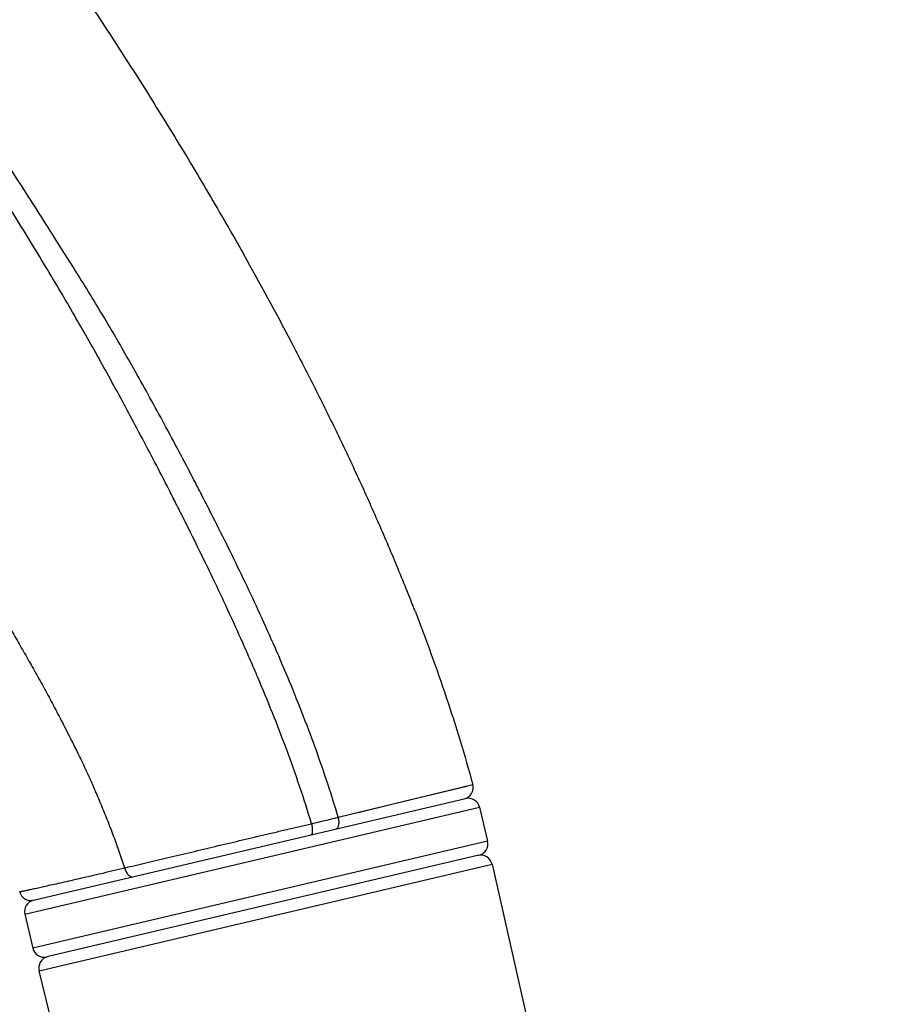
# Model space of a CAD drawing. Units: millimetres. Extents: x 1984 to 3703, y -144 to 2296.
# Drawn here: x 3203 to 3254, y 1170 to 1227 of the extents above; entities that cross this region are included whole.
import ezdxf

# ---------------------------------------------------------------- set-up
doc = ezdxf.new("R2010")
doc.units = ezdxf.units.MM
doc.header["$LTSCALE"] = 0.1
doc.layers.get('0').update_dxf_attribs({"lineweight": 30})

msp = doc.modelspace()

# ---------------------------------------------------------------- linework, layer by layer
at = {"linetype": 'Continuous'}
for p, q in [((3220.962, 1180.54), (3228.743, 1182.433)), ((3225.496, 1181.642), (3228.392, 1182.347)), ((3203.355, 1175.746), (3228.33, 1181.621)), ((3224.134, 1181.311), (3224.945, 1181.508)), ((3224.945, 1181.508), (3225.496, 1181.642)), ((3202.854, 1174.937), (3229.139, 1181.12)), ((3222.121, 1180.822), (3224.134, 1181.311)), ((3229.139, 1181.12), (3229.601, 1179.155)), ((3229.601, 1179.155), (3203.316, 1172.972)), ((3229.1, 1178.346), (3204.126, 1172.471)), ((3203.679, 1171.669), (3229.858, 1177.827)), ((3229.858, 1177.827), (3253.513, 1073.596)), ((3202.854, 1174.937), (3203.316, 1172.972)), ((3228.921, 1067.812), (3203.679, 1171.669))]:
    msp.add_line(p, q, dxfattribs=at)
for centre, radius, start, end in [((3228.094, 1182.257), 0.673, 283.2371, 15.1689), ((3228.484, 1180.966), 0.673, 13.2371, 103.2371), ((3182.874, 1336.588), 160.629, 283.15207, 283.71633), ((3228.946, 1179.001), 0.673, 283.2371, 13.2371), ((3229.201, 1177.678), 0.673, 12.7675, 103.2371), ((3203.209, 1176.403), 0.673, 194.0048, 282.5502), ((3203.509, 1175.091), 0.673, 103.2371, 193.2371), ((3203.971, 1173.126), 0.673, 193.2371, 283.2371), ((3204.333, 1171.828), 0.673, 103.2371, 193.7068)]:
    msp.add_arc(centre, radius, start, end, dxfattribs=at)
for points, knots in [([(3175.848, 1266.402), (3176.825, 1265.35), (3178.766, 1263.23), (3182.592, 1258.939), (3187.247, 1253.507), (3191.73, 1247.984), (3195.183, 1243.548), (3197.687, 1240.24), (3200.121, 1236.929), (3202.49, 1233.608), (3204.417, 1230.824), (3205.928, 1228.586), (3207.42, 1226.342), (3209.252, 1223.516), (3211.395, 1220.084), (3213.485, 1216.604), (3214.838, 1214.254), (3215.505, 1213.069)], [0, 0, 0, 0, 0.064651, 0.129472, 0.258906, 0.386835, 0.449822, 0.512069, 0.573706, 0.63491, 0.695815, 0.726189, 0.756529, 0.817172, 0.877875, 0.938772, 1, 1, 1, 1]), ([(3207.747, 1208.903), (3207.487, 1209.347), (3206.948, 1210.246), (3206.253, 1211.373), (3205.674, 1212.299), (3205.224, 1213.013), (3204.764, 1213.742), (3204.13, 1214.743), (3203.313, 1216.027), (3202.477, 1217.331), (3201.788, 1218.397), (3201.076, 1219.494), (3200.165, 1220.889), (3199.047, 1222.592), (3197.903, 1224.331), (3196.736, 1226.105), (3195.549, 1227.91), (3194.346, 1229.742), (3192.717, 1232.226), (3190.662, 1235.366), (3188.187, 1239.158), (3185.717, 1242.955), (3183.278, 1246.725), (3180.893, 1250.433), (3178.585, 1254.044), (3176.375, 1257.526), (3174.287, 1260.846), (3172.942, 1263.005), (3172.293, 1264.052)], [0, 0, 0, 0, 0.023516, 0.04798, 0.060591, 0.073466, 0.086614, 0.100036, 0.127663, 0.156266, 0.170908, 0.185763, 0.216081, 0.247161, 0.278941, 0.311356, 0.344329, 0.377781, 0.411634, 0.480235, 0.549508, 0.618812, 0.687508, 0.754959, 0.820533, 0.883618, 0.94365, 1, 1, 1, 1]), ([(3206.47, 1208.24), (3206.221, 1208.681), (3205.704, 1209.583), (3204.897, 1210.963), (3204.039, 1212.4), (3203.133, 1213.891), (3202.18, 1215.433), (3201.183, 1217.021), (3200.145, 1218.652), (3199.07, 1220.324), (3197.963, 1222.035), (3196.829, 1223.782), (3195.673, 1225.562), (3194.093, 1227.99), (3192.084, 1231.079), (3189.645, 1234.832), (3187.186, 1238.622), (3183.931, 1243.654), (3180.733, 1248.629), (3177.625, 1253.508), (3175.764, 1256.449), (3174.329, 1258.732), (3172.973, 1260.898), (3171.976, 1262.501), (3171.324, 1263.554)], [0, 0, 0, 0, 0.023193, 0.047603, 0.073162, 0.099808, 0.127476, 0.156105, 0.185631, 0.215986, 0.247099, 0.278898, 0.31131, 0.344262, 0.411489, 0.479978, 0.549118, 0.618291, 0.754271, 0.819857, 0.883048, 0.913574, 0.943292, 1, 1, 1, 1]), ([(3225.424, 1192.416), (3225.08, 1193.303), (3224.371, 1195.07), (3223.249, 1197.698), (3222.074, 1200.305), (3220.849, 1202.893), (3219.578, 1205.463), (3217.823, 1208.87), (3216.446, 1211.397), (3215.505, 1213.069)], [0, 0, 0, 0, 0.124511, 0.249088, 0.373778, 0.498618, 0.62364, 0.748865, 1, 1, 1, 1]), ([(3214.5, 1196.359), (3214.206, 1196.952), (3213.763, 1197.832), (3213.17, 1198.993), (3212.59, 1200.115), (3211.874, 1201.481), (3210.757, 1203.572), (3209.396, 1206.047), (3208.292, 1207.976), (3207.747, 1208.903)], [0, 0, 0, 0, 0.139331, 0.207418, 0.274448, 0.405357, 0.532112, 0.773611, 1, 1, 1, 1]), ([(3219.423, 1180.172), (3218.989, 1181.627), (3218.258, 1183.773), (3217.177, 1186.57), (3216.474, 1188.272), (3215.9, 1189.606), (3215.328, 1190.905), (3214.608, 1192.489), (3213.738, 1194.335), (3212.874, 1196.116), (3212.158, 1197.556), (3211.592, 1198.677), (3211.041, 1199.758), (3210.363, 1201.074), (3209.307, 1203.087), (3208.023, 1205.472), (3206.985, 1207.334), (3206.475, 1208.231)], [0, 0, 0, 0, 0.14713, 0.219463, 0.290572, 0.325588, 0.360203, 0.428119, 0.494115, 0.558033, 0.619877, 0.650033, 0.679685, 0.737514, 0.793451, 0.899994, 1, 1, 1, 1]), ([(3220.962, 1180.54), (3220.75, 1181.262), (3220.302, 1182.691), (3219.564, 1184.801), (3218.777, 1186.863), (3217.956, 1188.875), (3217.11, 1190.83), (3216.249, 1192.728), (3215.38, 1194.566), (3214.793, 1195.768), (3214.5, 1196.359)], [0, 0, 0, 0, 0.131873, 0.262641, 0.391818, 0.51891, 0.643554, 0.765427, 0.884302, 1, 1, 1, 1]), ([(3225.424, 1192.416), (3225.741, 1191.599), (3226.357, 1189.959), (3227.223, 1187.476), (3228.026, 1184.969), (3228.513, 1183.281), (3228.743, 1182.433)], [0, 0, 0, 0, 0.24963, 0.499381, 0.749425, 1, 1, 1, 1]), ([(3201.662, 1192.037), (3201.829, 1191.761), (3202.076, 1191.342), (3202.403, 1190.776), (3202.652, 1190.341), (3202.903, 1189.901), (3203.157, 1189.454), (3203.414, 1189.002), (3203.761, 1188.385), (3204.194, 1187.597), (3204.706, 1186.628), (3205.218, 1185.632), (3205.559, 1184.961), (3205.732, 1184.622)], [0, 0, 0, 0, 0.114327, 0.172639, 0.231749, 0.291682, 0.35244, 0.413996, 0.476319, 0.603152, 0.732761, 0.865068, 1, 1, 1, 1]), ([(3205.732, 1184.622), (3205.87, 1184.344), (3206.142, 1183.784), (3206.537, 1182.934), (3206.92, 1182.071), (3207.29, 1181.197), (3207.646, 1180.313), (3207.989, 1179.422), (3208.316, 1178.523), (3208.521, 1177.919), (3208.62, 1177.616)], [0, 0, 0, 0, 0.122546, 0.246287, 0.370871, 0.496055, 0.621691, 0.747634, 0.873766, 1, 1, 1, 1]), ([(3220.962, 1180.54), (3220.97, 1180.499), (3220.984, 1180.418), (3220.995, 1180.298), (3220.995, 1180.186), (3220.983, 1180.085), (3220.962, 1179.999), (3220.934, 1179.939), (3220.907, 1179.903), (3220.885, 1179.882), (3220.862, 1179.867), (3220.845, 1179.86), (3220.836, 1179.858)], [0, 0, 0, 0, 0.169172, 0.333112, 0.485981, 0.623324, 0.742797, 0.843395, 0.887188, 0.927272, 0.964487, 1, 1, 1, 1]), ([(3208.62, 1177.616), (3209.029, 1177.712), (3209.868, 1177.911), (3211.156, 1178.216), (3212.494, 1178.534), (3213.868, 1178.861), (3215.262, 1179.192), (3216.428, 1179.468), (3217.36, 1179.688), (3218.28, 1179.905), (3218.967, 1180.066), (3219.423, 1180.172)], [0, 0, 0, 0, 0.113589, 0.233201, 0.357582, 0.485267, 0.614763, 0.744637, 0.80927, 0.873483, 1, 1, 1, 1]), ([(3219.423, 1180.172), (3219.432, 1180.132), (3219.447, 1180.052), (3219.463, 1179.935), (3219.471, 1179.825), (3219.47, 1179.741), (3219.465, 1179.682), (3219.46, 1179.643), (3219.452, 1179.609), (3219.443, 1179.58), (3219.431, 1179.556), (3219.418, 1179.537), (3219.403, 1179.524), (3219.391, 1179.518), (3219.385, 1179.517)], [0, 0, 0, 0, 0.181199, 0.355779, 0.516893, 0.659049, 0.721952, 0.778916, 0.829675, 0.874171, 0.912648, 0.945642, 0.974172, 1, 1, 1, 1]), ([(3202.556, 1176.24), (3202.556, 1176.24), (3202.559, 1176.241), (3202.563, 1176.242), (3202.571, 1176.243), (3202.582, 1176.246), (3202.596, 1176.249), (3202.622, 1176.254), (3202.661, 1176.262), (3202.717, 1176.274), (3202.786, 1176.289), (3202.868, 1176.306), (3202.961, 1176.326), (3203.067, 1176.349), (3203.233, 1176.384), (3203.471, 1176.436), (3203.792, 1176.507), (3204.16, 1176.588), (3204.575, 1176.681), (3205.035, 1176.784), (3205.539, 1176.899), (3206.291, 1177.071), (3207.323, 1177.31), (3208.172, 1177.51), (3208.62, 1177.616)], [0, 0, 0, 0, 0.00026, 0.001037, 0.002332, 0.004144, 0.006472, 0.009315, 0.016546, 0.025831, 0.037165, 0.05054, 0.065949, 0.083385, 0.102838, 0.147762, 0.20064, 0.26138, 0.329851, 0.405821, 0.488985, 0.578977, 0.778003, 1, 1, 1, 1]), ([(3208.62, 1177.616), (3208.631, 1177.576), (3208.657, 1177.5), (3208.706, 1177.393), (3208.764, 1177.297), (3208.828, 1177.217), (3208.896, 1177.155), (3208.967, 1177.112), (3209.039, 1177.092), (3209.086, 1177.094), (3209.108, 1177.099)], [0, 0, 0, 0, 0.159497, 0.314411, 0.460154, 0.593482, 0.713103, 0.819002, 0.913253, 1, 1, 1, 1])]:
    msp.add_open_spline(points, degree=3, knots=knots, dxfattribs=at)

doc.saveas('drawing.dxf')
